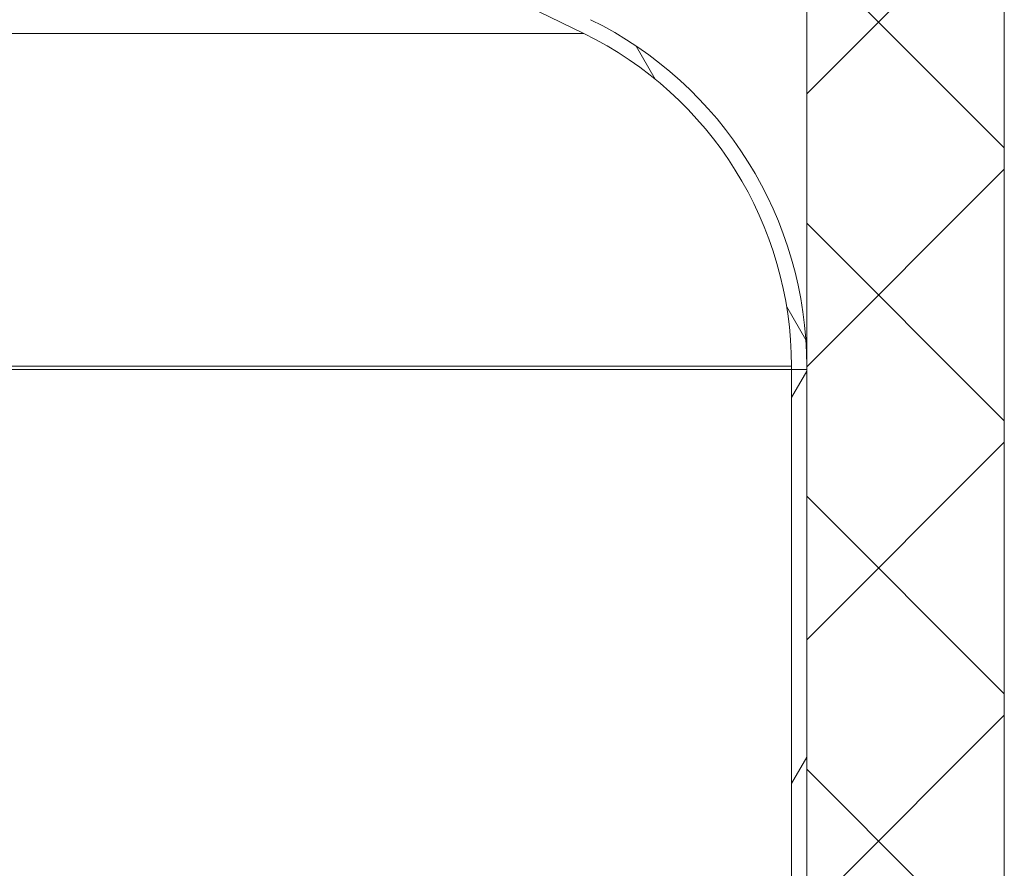
# Model space of a CAD drawing. Units: millimetres. Extents: x -9879 to 33396, y -1249 to 6415.
# Drawn here: x 8838 to 9130, y 4478 to 4729 of the extents above; entities that cross this region are included whole.
import ezdxf

# ---------------------------------------------------------------- set-up
doc = ezdxf.new("R2010")
doc.units = ezdxf.units.MM
doc.header["$LTSCALE"] = 18
for name, color, linetype, lineweight in [('Видимые тонкие (ГОСТ)', 7, 'Continuous', 5), ('Видимый контур (ГОСТ)', 7, 'Continuous', 9), ('Штриховка (ГОСТ)', 7, 'Continuous', 5)]:
    doc.layers.add(name, color=color, linetype=linetype, lineweight=lineweight)

msp = doc.modelspace()

# ---------------------------------------------------------------- hatches: boundary and pattern name
at = {"layer": 'Штриховка (ГОСТ)'}
h = msp.add_hatch(dxfattribs=at)
h.set_pattern_fill('ANSI37', color=256, scale=457.2, style=0)
h.set_pattern_definition([(45, (0, 0), (-40.41115254481119, 40.41115254481119), []), (135, (0, 0), (-40.41115254481119, -40.41115254481119), [])])
h.paths.add_polyline_path([(9071.2867485515, 3302.253788595151), (9129.786748551516, 3302.253788595151), (9129.7867485515, 3005.253788595151), (9071.2867485515, 3005.253788595151), (9071.2867485515, 3233.799479912164), (9071.2867485515, 3234.699479912163)])
h.paths.add_polyline_path([(9071.2867485515, 3822.003788595151), (9129.786748551516, 3822.003788595151), (9129.786748551516, 3712.653788595152), (9071.2867485515, 3712.653788595152)])
h.paths.add_polyline_path([(9129.786748551516, 3642.903788595152), (9071.2867485515, 3642.903788595152), (9071.2867485515, 3683.853788595151), (9129.786748551516, 3683.853788595151)])
h.paths.add_polyline_path([(9071.2867485515, 3447.603788595151), (9129.786748551516, 3447.603788595151), (9129.786748551516, 3356.253788595151), (9071.2867485515, 3356.253788595151)])
h.paths.add_polyline_path([(9129.786748551516, 3516.903788595152), (9071.2867485515, 3516.903788595152), (9071.2867485515, 3573.603788595151), (9129.786748551516, 3573.603788595151)])
h.paths.add_polyline_path([(9071.2867485515, 4025.853788595151), (9129.786748551516, 4025.853788595151), (9129.786748551516, 3844.503788595151), (9071.2867485515, 3844.503788595151)])
h.paths.add_polyline_path([(8549.2867485515, 4899.423126764201), (9129.786748551498, 4899.423126764201), (9129.786748551516, 4840.923126764201), (9129.786748551516, 4054.653788595151), (9071.2867485515, 4054.653788595151), (9071.2867485515, 4625.299097278139), (9071.2867485515, 4625.30809727814), (9071.2867485515, 4626.20809727814), (9071.2867485515, 4840.923126764201), (8549.2867485515, 4840.923126764201), (8549.2867485515, 4868.253788595151), (8549.2867485515, 4895.253788595151)])
h = msp.add_hatch(dxfattribs=at)
h.set_pattern_fill('ANSI31', color=256, scale=457.2, angle=75.00017538262, style=0)
h.set_pattern_definition([(120.00017538262, (0, 0), (-49.49326435785464, -28.57515149922244), [])])
edge = h.paths.add_edge_path()
edge.add_ellipse((8956.986748551499, 4626.20809727814), major_axis=(102.6472652119673, -50.2795081967219), ratio=1, start_angle=26.09690823903349, end_angle=90)
edge.add_ellipse((8522.286748551498, 3738.753788595148), major_axis=(1102.169338169054, -27.00000000000113), ratio=1, start_angle=65.30639400384744, end_angle=90)
edge.add_line((8549.2867485515, 4840.923126764202), (8549.2867485515, 4836.421771183694))
edge.add_ellipse((8522.286748551498, 3738.753788595147), major_axis=(-986.0603429811022, 483.0000000000007), ratio=1, start_angle=270, end_angle=294.687853600094, ccw=False)
edge.add_ellipse((8956.986748551499, 4626.20809727814), major_axis=(-2.557953848736361e-13, 109.8000000000004), ratio=1, start_angle=270, end_angle=333.9030917609666, ccw=False)
edge.add_line((9066.7867485515, 4626.20809727814), (9066.7867485515, 4625.30809727814))
edge.add_line((9066.7867485515, 4625.30809727814), (9071.2867485515, 4625.30809727814))
edge.add_line((9071.2867485515, 4625.30809727814), (9071.2867485515, 4626.20809727814))
h = msp.add_hatch(dxfattribs=at)
h.set_pattern_fill('ANSI31', color=256, scale=457.2, angle=90.00021045915, style=0)
h.set_pattern_definition([(135.00021045915, (0, 0), (-40.41100410608662, -40.41130098299053), [])])
h.paths.add_polyline_path([(9071.2867485515, 4625.30809727814), (9071.2867485515, 4625.299097278139), (9066.7867485515, 4625.29909727814), (9066.7867485515, 4625.30809727814)])
h = msp.add_hatch(dxfattribs=at)
h.set_pattern_fill('ANSI31', color=256, scale=457.2, angle=14.999977780745, style=0)
h.set_pattern_definition([(59.99997778074501, (0, 0), (-49.49334074491603, 28.57501919347797), [])])
h.paths.add_polyline_path([(9066.7867485515, 3302.253788595151), (9071.2867485515, 3302.253788595151), (9071.286748551502, 3234.699479912163), (9066.7867485515, 3234.699479912163)])
h.paths.add_polyline_path([(9066.7867485515, 3822.003788595151), (9071.2867485515, 3822.003788595151), (9071.2867485515, 3712.653788595152), (9066.7867485515, 3712.653788595152)])
h.paths.add_polyline_path([(9071.2867485515, 3642.903788595152), (9066.7867485515, 3642.903788595152), (9066.7867485515, 3683.853788595151), (9071.2867485515, 3683.853788595151)])
h.paths.add_polyline_path([(9066.7867485515, 3447.603788595151), (9071.2867485515, 3447.603788595151), (9071.2867485515, 3356.253788595151), (9066.7867485515, 3356.253788595151)])
h.paths.add_polyline_path([(9071.2867485515, 3516.903788595152), (9066.7867485515, 3516.903788595152), (9066.7867485515, 3573.603788595151), (9071.2867485515, 3573.603788595151)])
h.paths.add_polyline_path([(9066.7867485515, 4025.853788595151), (9071.2867485515, 4025.853788595151), (9071.2867485515, 3844.503788595151), (9066.7867485515, 3844.503788595151)])
h.paths.add_polyline_path([(9071.2867485515, 4054.653788595151), (9066.7867485515, 4054.653788595151), (9066.7867485515, 4625.29909727814), (9071.2867485515, 4625.299097278139)])

# ---------------------------------------------------------------- linework, layer by layer
at = {"layer": 'Видимые тонкие (ГОСТ)'}
for p, q in [((8522.286748551502, 4724.81413157625), (9005.2867485515, 4724.81413157625)), ((8522.286748551502, 4626.20809727814), (9066.7867485515, 4626.20809727814))]:
    msp.add_line(p, q, dxfattribs=at)
at = {"layer": 'Видимый контур (ГОСТ)'}
for p, q in [((9129.786748551498, 4899.423126764201), (9129.786748551518, 4054.653788595151)), ((9071.2867485515, 4054.653788595151), (9071.2867485515, 4840.923126764201)), ((9066.7867485515, 4625.30809727814), (9066.7867485515, 4626.20809727814)), ((9071.2867485515, 4626.20809727814), (9071.2867485515, 4625.30809727814)), ((8522.286748551502, 4625.30809727814), (9066.7867485515, 4625.30809727814)), ((8522.286748551502, 4625.30809727814), (9066.7867485515, 4625.30809727814)), ((8522.286748551502, 4625.29909727814), (9066.7867485515, 4625.29909727814)), ((8522.286748551502, 4625.29909727814), (9066.7867485515, 4625.29909727814)), ((9071.2867485515, 4625.30809727814), (9066.7867485515, 4625.30809727814)), ((9066.7867485515, 4625.30809727814), (9071.2867485515, 4625.30809727814)), ((9066.7867485515, 4625.29909727814), (9066.7867485515, 4625.30809727814)), ((9066.7867485515, 4625.29909727814), (9071.2867485515, 4625.299097278139)), ((9066.7867485515, 4054.653788595151), (9066.7867485515, 4625.29909727814)), ((9071.2867485515, 4625.299097278139), (9066.7867485515, 4625.29909727814)), ((9071.2867485515, 4625.30809727814), (9071.2867485515, 4625.299097278139)), ((9071.2867485515, 4625.299097278139), (9071.286748551502, 4054.653788595151))]:
    msp.add_line(p, q, dxfattribs=at)
for centre, radius, start, end in [((8522.2867485515, 3738.753788595153), 1097.999999999999, 63.90309176096685, 88.59094536106099), ((8956.986748551499, 4626.20809727814), 114.3000000000008, 0, 63.90309176096649), ((8956.9867485515, 4626.20809727814), 109.8000000000004, 0, 63.9030917609664)]:
    msp.add_arc(centre, radius, start, end, dxfattribs=at)

doc.saveas('drawing.dxf')
